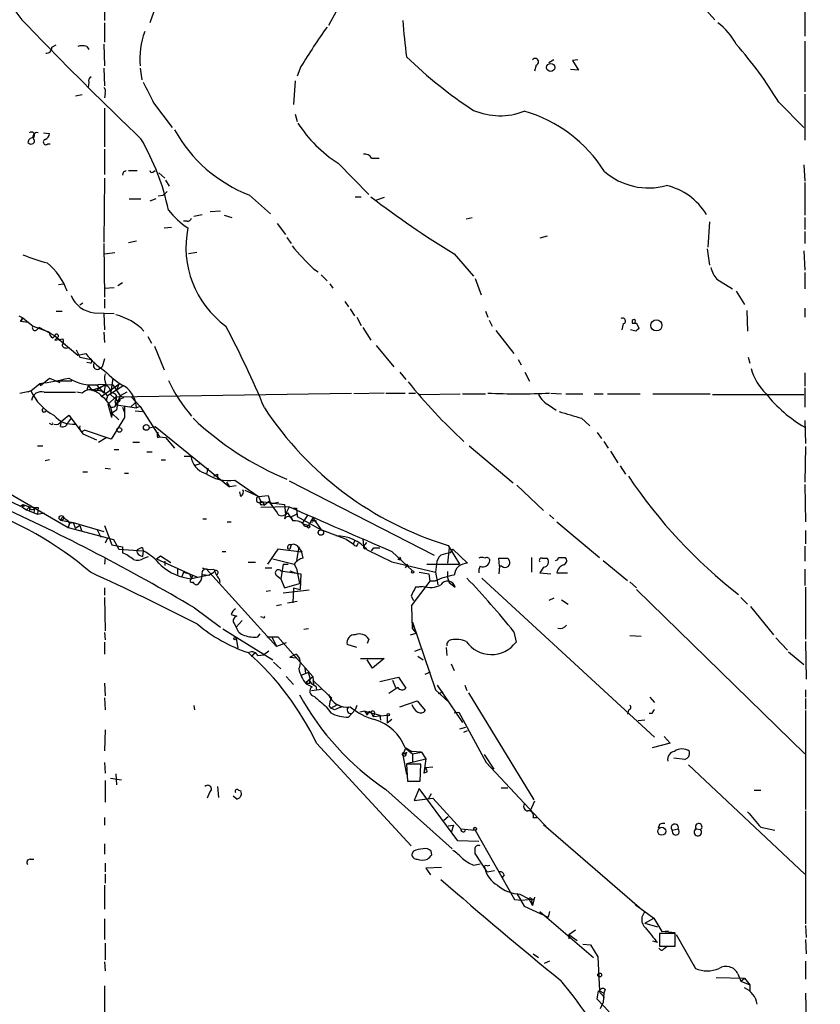
# Model space of a CAD drawing. Extents: x 12 to 333232, y -164776 to 168279.
# Drawn here: x 752 to 843, y 1131 to 1243 of the extents above; entities that cross this region are included whole.
import ezdxf

# ---------------------------------------------------------------- set-up
doc = ezdxf.new("R2010")
doc.units = 0
doc.header["$MEASUREMENT"] = 0
doc.layers.add('MAIN', color=5, linetype='CONTINUOUS')

msp = doc.modelspace()

# ---------------------------------------------------------------- linework, layer by layer
at = {"layer": 'MAIN'}
for p, q in [((793.4113, 1253.2081), (787.4847, 1242.2861)), ((768.858, 1247.4508), (767.1647, 1242.6248)), ((828.7173, 1246.0115), (831.4267, 1242.9635)), ((762, 1244.9108), (762, 1242.8788)), ((841.6713, 1244.4875), (841.6713, 1241.1008)), ((762, 1242.6248), (762, 1240.4235)), ((755.9887, 1239.8308), (756.4967, 1240.0848)), ((759.968, 1239.9155), (760.222, 1239.5768)), ((761.9153, 1240.1695), (762, 1237.7141)), ((841.6713, 1240.5081), (841.6713, 1234.7508)), ((784.352, 1237.6295), (783.9287, 1236.5288)), ((811.1067, 1237.7988), (810.9373, 1237.1215)), ((813.1387, 1238.3915), (812.546, 1238.0528)), ((815.848, 1238.3915), (815.2553, 1238.3068)), ((815.2553, 1238.3068), (815.9327, 1237.2061)), ((761.9153, 1237.4601), (762, 1235.4281)), ((766.064, 1237.4601), (766.2333, 1236.1055)), ((815.9327, 1237.2061), (815.0013, 1237.2908)), ((760.222, 1235.8515), (760.1373, 1235.2588)), ((783.6747, 1236.0208), (783.5053, 1233.3115)), ((759.46, 1234.4121), (758.698, 1234.2428)), ((762.0847, 1234.5815), (762, 1234.0735)), ((841.6713, 1234.4968), (841.6713, 1229.2475)), ((767.588, 1233.4808), (769.7047, 1230.6868)), ((838.708, 1233.5655), (841.5867, 1230.6868)), ((762, 1232.8881), (762, 1228.4855)), ((783.6747, 1232.2108), (783.9287, 1231.3641)), ((755.0573, 1230.0941), (755.7347, 1230.0095)), ((755.5653, 1228.8241), (755.8193, 1228.8241)), ((762, 1228.2315), (762, 1225.3528)), ((788.5853, 1226.6228), (792.0567, 1223.0668)), ((792.3953, 1227.2155), (793.242, 1227.2155)), ((841.5867, 1226.4535), (841.6713, 1224.5908)), ((764.1167, 1225.6068), (764.032, 1225.2681)), ((764.7093, 1225.7761), (765.7253, 1225.7761)), ((767.5033, 1225.6068), (767.7573, 1225.7761)), ((768.1807, 1225.5221), (768.858, 1224.9295)), ((762, 1224.9295), (761.9153, 1217.6481)), ((768.9427, 1224.6755), (769.366, 1223.9981)), ((841.6713, 1224.4215), (841.6713, 1220.6961)), ((769.112, 1223.4055), (768.6887, 1222.9821)), ((764.794, 1222.5588), (766.1487, 1222.5588)), ((767.842, 1222.5588), (767.1647, 1222.3048)), ((768.096, 1222.8975), (768.6887, 1222.9821)), ((778.51, 1222.9821), (780.8807, 1220.8655)), ((790.5327, 1222.8128), (791.21, 1222.8128)), ((793.8347, 1222.7281), (792.8187, 1222.3895)), ((772.16, 1220.6115), (773.0913, 1220.7808)), ((774.0227, 1221.1195), (775.208, 1221.2041)), ((771.398, 1220.0188), (770.9747, 1220.0188)), ((775.6313, 1220.6961), (776.478, 1220.4421)), ((781.6427, 1219.7648), (782.574, 1218.4948)), ((803.148, 1220.2728), (803.8253, 1220.4421)), ((830.834, 1219.9341), (830.6647, 1217.0555)), ((841.6713, 1220.4421), (841.6713, 1219.0875)), ((768.7733, 1219.2568), (769.62, 1219.3415)), ((841.6713, 1218.8335), (841.6713, 1217.4788)), ((761.9153, 1217.4788), (762, 1211.3828)), ((765.6407, 1217.7328), (764.7093, 1217.5635)), ((782.7433, 1218.1561), (783.2513, 1217.4788)), ((812.3767, 1218.3255), (811.53, 1218.0715)), ((762, 1216.2935), (763.1853, 1216.4628)), ((772.4987, 1216.4628), (771.5673, 1216.2935)), ((801.7933, 1216.2935), (803.9947, 1213.7535)), ((830.58, 1216.8861), (830.834, 1215.0235)), ((841.5867, 1216.6321), (841.6713, 1214.4308)), ((785.7913, 1214.6001), (786.2993, 1214.2615)), ((841.6713, 1214.1768), (841.6713, 1212.3141)), ((764.032, 1212.9915), (763.524, 1212.6528)), ((786.638, 1213.9228), (787.3153, 1213.2455)), ((804.164, 1213.4995), (804.8413, 1211.6368)), ((831.6807, 1213.4148), (833.4587, 1212.3141)), ((756.7507, 1212.8221), (757.3433, 1212.9068)), ((762, 1212.3988), (763.1007, 1212.4835)), ((787.654, 1212.9068), (787.9927, 1212.3988)), ((833.882, 1212.0601), (834.8133, 1210.5361)), ((759.5447, 1210.7055), (759.206, 1210.4515)), ((762, 1211.1288), (762, 1210.1128)), ((789.3473, 1210.8748), (789.7707, 1210.2821)), ((756.4967, 1209.7741), (757.174, 1209.7741)), ((760.8147, 1209.6048), (763.1007, 1209.5201)), ((789.94, 1210.0281), (790.448, 1209.2661)), ((805.3493, 1209.7741), (805.6033, 1209.0968)), ((835.0673, 1209.8588), (835.152, 1207.4881)), ((841.6713, 1210.1128), (841.6713, 1209.0968)), ((752.2633, 1209.2661), (752.6867, 1209.0121)), ((752.4327, 1208.5888), (752.6867, 1209.0121)), ((752.6867, 1209.0121), (752.4327, 1208.5888)), ((753.364, 1208.5041), (752.4327, 1208.5888)), ((752.6867, 1209.0121), (753.364, 1208.5041)), ((753.364, 1208.5041), (753.872, 1208.0808)), ((761.9153, 1209.5201), (762, 1207.6575)), ((790.702, 1209.0968), (791.21, 1208.1655)), ((805.7727, 1208.7581), (806.1113, 1208.0808)), ((822.0287, 1208.5888), (822.0287, 1208.4195)), ((753.872, 1208.0808), (755.7347, 1207.4035)), ((754.2953, 1207.6575), (754.5493, 1207.9115)), ((756.3273, 1206.9801), (754.5493, 1207.9115)), ((761.9153, 1207.4035), (762, 1206.2181)), ((791.3793, 1207.9115), (792.3107, 1206.4721)), ((806.5347, 1207.5728), (808.5667, 1204.9481)), ((821.0127, 1208.3348), (820.8433, 1207.6575)), ((822.452, 1207.4881), (821.8593, 1207.6575)), ((822.5367, 1208.4195), (822.7907, 1207.8268)), ((756.0733, 1206.7261), (756.3273, 1206.9801)), ((756.3273, 1206.9801), (758.952, 1204.7788)), ((756.7507, 1206.8955), (756.3273, 1206.4721)), ((756.3273, 1206.4721), (757.2587, 1206.6415)), ((766.9107, 1206.8955), (767.334, 1206.1335)), ((758.7827, 1205.3715), (759.206, 1204.5248)), ((767.6727, 1205.7948), (768.7733, 1203.0855)), ((792.9033, 1205.8795), (794.9353, 1203.4241)), ((758.952, 1204.7788), (759.8833, 1204.9481)), ((759.206, 1204.5248), (760.476, 1204.2708)), ((762, 1204.3555), (761.746, 1203.4241)), ((809.0747, 1204.2708), (809.4133, 1203.6781)), ((835.2367, 1204.5248), (835.406, 1203.8475)), ((760.3913, 1203.8475), (759.968, 1203.9321)), ((761.3227, 1203.1701), (761.746, 1203.4241)), ((795.6127, 1202.8315), (796.29, 1201.9848)), ((809.8367, 1202.8315), (810.3447, 1201.8155)), ((754.7187, 1201.3075), (755.7347, 1202.1541)), ((755.7347, 1202.1541), (756.92, 1201.6461)), ((758.2747, 1201.8155), (756.412, 1201.8155)), ((762.9313, 1202.1541), (762.6773, 1200.2915)), ((841.6713, 1202.7468), (841.6713, 1201.2228)), ((752.348, 1200.4608), (753.618, 1200.7148)), ((753.618, 1200.7148), (753.2793, 1200.5455)), ((753.618, 1200.7148), (754.634, 1201.5615)), ((754.634, 1201.5615), (754.7187, 1201.3075)), ((760.1373, 1201.3075), (759.968, 1200.7995)), ((760.1373, 1201.3075), (760.5607, 1200.7995)), ((760.5607, 1200.7995), (761.5767, 1201.1381)), ((761.0687, 1201.3921), (761.9153, 1200.4608)), ((761.5767, 1201.1381), (761.1533, 1200.7995)), ((761.492, 1201.4768), (762.9313, 1201.3921)), ((762.1693, 1201.3921), (761.5767, 1201.1381)), ((761.5767, 1201.1381), (762, 1201.3921)), ((761.746, 1200.1221), (763.6087, 1201.4768)), ((762.0847, 1201.3075), (761.9153, 1200.4608)), ((764.2013, 1201.3075), (762.3387, 1200.1221)), ((762.9313, 1201.3921), (763.778, 1200.1221)), ((763.6087, 1201.4768), (763.3547, 1200.7995)), ((841.6713, 1201.0535), (841.6713, 1198.8521)), ((755.142, 1200.5455), (758.698, 1200.5455)), ((759.46, 1200.4608), (758.8673, 1200.5455)), ((762.3387, 1200.1221), (762.1693, 1199.6141)), ((762.4233, 1199.1908), (763.27, 1200.0375)), ((762.6773, 1200.2915), (763.524, 1199.5295)), ((763.1853, 1199.5295), (763.27, 1199.1061)), ((763.27, 1200.0375), (790.1093, 1200.4608)), ((763.778, 1200.1221), (763.524, 1199.5295)), ((764.54, 1200.5455), (763.778, 1200.1221)), ((763.778, 1200.1221), (764.2013, 1199.9528)), ((763.778, 1199.7835), (764.2013, 1199.9528)), ((765.048, 1200.0375), (766.064, 1198.9368)), ((793.8347, 1200.4608), (790.3633, 1200.3761)), ((794.004, 1200.4608), (796.2053, 1200.4608)), ((796.6287, 1200.4608), (797.3907, 1200.4608)), ((797.814, 1200.2915), (802.4707, 1200.3761)), ((802.7247, 1200.3761), (805.3493, 1200.3761)), ((812.8, 1200.4608), (813.9853, 1200.3761)), ((814.4933, 1200.3761), (816.4407, 1200.3761)), ((817.7107, 1200.3761), (818.7267, 1200.3761)), ((819.2347, 1200.3761), (822.96, 1200.3761)), ((824.3993, 1200.3761), (830.9187, 1200.3761)), ((831.1727, 1200.2915), (841.5867, 1200.2915)), ((762.8467, 1197.6668), (762.4233, 1199.1908)), ((763.3547, 1198.5135), (762.8467, 1198.1748)), ((763.27, 1199.1061), (763.3547, 1199.1908)), ((763.3547, 1199.1061), (765.6407, 1198.7675)), ((764.032, 1198.8521), (764.286, 1198.2595)), ((764.286, 1198.9368), (764.286, 1197.6668)), ((765.4713, 1199.3601), (764.9633, 1198.8521)), ((765.4713, 1198.4288), (766.318, 1198.3441)), ((766.064, 1198.9368), (765.6407, 1198.7675)), ((766.064, 1198.9368), (768.2653, 1195.4655)), ((812.6307, 1199.0215), (813.3927, 1198.5135)), ((757.0047, 1196.6508), (757.0893, 1197.2435)), ((758.19, 1197.5821), (757.8513, 1197.1588)), ((757.936, 1197.9208), (758.19, 1197.5821)), ((758.19, 1197.5821), (759.5447, 1195.8041)), ((764.286, 1197.6668), (762.762, 1195.2115)), ((762.8467, 1198.1748), (763.6087, 1197.4128)), ((816.2713, 1197.5821), (817.2027, 1196.7355)), ((841.6713, 1197.3281), (841.756, 1194.7035)), ((755.904, 1196.9048), (755.7347, 1196.9895)), ((759.3753, 1196.0581), (759.714, 1196.2275)), ((762.762, 1195.2115), (759.714, 1196.2275)), ((767.08, 1196.4815), (767.7573, 1196.6508)), ((767.7573, 1196.6508), (776.224, 1189.7928)), ((759.5447, 1195.8041), (761.0687, 1195.1268)), ((761.3227, 1194.8728), (762.1693, 1195.3808)), ((768.0113, 1195.3808), (768.2653, 1195.4655)), ((768.2653, 1195.4655), (768.9427, 1195.3808)), ((768.9427, 1195.3808), (769.9587, 1194.1955)), ((818.0493, 1195.9735), (818.5573, 1195.2961)), ((754.38, 1194.4495), (754.9727, 1194.4495)), ((763.1007, 1194.0261), (763.6087, 1194.0261)), ((765.2173, 1194.8728), (765.9793, 1194.8728)), ((803.4867, 1194.4495), (808.482, 1190.2161)), ((818.8113, 1194.9575), (819.3193, 1194.1955)), ((819.5733, 1193.8568), (820.42, 1192.5021)), ((841.756, 1194.3648), (841.6713, 1190.3008)), ((755.7347, 1192.8408), (755.2267, 1192.7561)), ((766.826, 1193.7721), (767.4187, 1193.7721)), ((768.4347, 1192.8408), (768.9427, 1192.8408)), ((771.0593, 1193.2641), (771.8213, 1193.2641)), ((762.0847, 1191.9095), (762.6773, 1191.8248)), ((772.3293, 1192.2481), (772.922, 1192.4175)), ((772.3293, 1192.2481), (772.922, 1192.4175)), ((773.7687, 1191.9095), (773.5993, 1191.2321)), ((820.674, 1192.1635), (821.2667, 1191.2321)), ((759.5447, 1191.4861), (760.0527, 1191.4861)), ((764.286, 1191.3168), (764.7093, 1191.3168)), ((774.446, 1190.9781), (774.8693, 1191.2321)), ((774.8693, 1191.2321), (774.8693, 1190.7241)), ((776.8167, 1190.5548), (779.526, 1188.6921)), ((747.268, 1190.0468), (752.4327, 1187.5915)), ((749.7233, 1189.8775), (757.8513, 1185.1361)), ((775.8853, 1190.3008), (776.224, 1189.7928)), ((776.986, 1189.8775), (776.224, 1189.7928)), ((779.526, 1188.6921), (778.002, 1189.3695)), ((782.9973, 1190.4701), (799.5073, 1182.0035)), ((808.9053, 1189.9621), (811.9533, 1187.0835)), ((841.6713, 1190.0468), (841.756, 1185.8135)), ((777.494, 1188.6921), (777.4093, 1189.2001)), ((779.526, 1188.6921), (780.6267, 1188.7768)), ((779.526, 1188.6921), (779.78, 1188.0995)), ((780.6267, 1188.7768), (780.8807, 1187.8455)), ((752.4327, 1187.5915), (752.6867, 1187.7608)), ((752.4327, 1187.5915), (752.6867, 1187.7608)), ((752.6867, 1187.7608), (752.602, 1187.5068)), ((752.856, 1187.5915), (752.602, 1187.5068)), ((752.602, 1187.5068), (753.11, 1187.1681)), ((752.6867, 1187.7608), (753.4487, 1187.5068)), ((753.4487, 1187.5068), (753.11, 1187.1681)), ((753.11, 1187.1681), (754.38, 1186.6601)), ((753.4487, 1187.5068), (753.4487, 1187.0835)), ((753.4487, 1187.5068), (754.0413, 1187.4221)), ((754.0413, 1187.4221), (753.9567, 1186.8295)), ((754.0413, 1187.4221), (754.4647, 1187.4221)), ((754.4647, 1187.4221), (754.38, 1186.6601)), ((779.78, 1188.0995), (782.4893, 1187.7608)), ((782.9973, 1187.5068), (779.78, 1187.4221)), ((779.9493, 1188.0995), (780.2033, 1187.6761)), ((779.9493, 1187.7608), (780.2033, 1187.6761)), ((780.7113, 1188.0995), (780.2033, 1187.6761)), ((780.7113, 1188.0995), (781.6427, 1186.8295)), ((780.8807, 1187.8455), (781.812, 1188.0148)), ((782.4893, 1187.7608), (782.574, 1186.6601)), ((782.9973, 1187.5068), (782.574, 1186.6601)), ((783.4207, 1187.3375), (783.844, 1187.3375)), ((783.844, 1187.3375), (783.9287, 1186.4061)), ((754.38, 1186.6601), (755.142, 1186.8295)), ((757.5127, 1186.1521), (757.7667, 1185.9828)), ((773.176, 1186.1521), (773.5993, 1186.1521)), ((782.574, 1186.6601), (782.4893, 1186.1521)), ((782.828, 1186.8295), (783.4207, 1185.8981)), ((783.1667, 1186.3215), (784.0133, 1186.7448)), ((783.9287, 1186.4061), (786.638, 1184.8821)), ((785.114, 1186.5755), (784.606, 1185.8135)), ((785.114, 1186.5755), (784.606, 1185.8135)), ((785.7067, 1186.2368), (785.1987, 1185.3901)), ((785.7067, 1186.2368), (786.638, 1184.8821)), ((812.6307, 1186.5755), (813.1387, 1186.1521)), ((757.0047, 1185.9828), (758.444, 1185.7288)), ((757.7667, 1185.9828), (758.0207, 1185.6441)), ((758.0207, 1185.6441), (757.8513, 1185.1361)), ((757.8513, 1185.1361), (763.016, 1183.7815)), ((758.0207, 1185.6441), (758.444, 1185.7288)), ((758.444, 1185.7288), (761.9153, 1184.7128)), ((758.444, 1185.7288), (758.698, 1185.0515)), ((759.206, 1185.3901), (758.698, 1185.0515)), ((759.206, 1185.3901), (759.3753, 1184.7975)), ((762, 1185.3901), (762.8467, 1183.1888)), ((775.97, 1185.8135), (776.3933, 1185.8135)), ((784.606, 1185.5595), (785.1987, 1185.3901)), ((785.7913, 1185.8981), (786.13, 1185.8981)), ((813.4773, 1185.8135), (818.3033, 1181.7495)), ((761.1533, 1184.8821), (761.5767, 1184.0355)), ((762.3387, 1183.9508), (762.0847, 1183.3581)), ((763.016, 1183.7815), (763.6087, 1182.6808)), ((789.5167, 1183.7815), (786.638, 1184.8821)), ((789.5167, 1183.7815), (790.2787, 1183.2735)), ((791.3793, 1183.8661), (791.464, 1183.0195)), ((841.756, 1184.7975), (841.756, 1183.2735)), ((762.8467, 1183.1888), (764.032, 1182.9348)), ((763.6087, 1182.6808), (766.4027, 1182.5115)), ((764.032, 1182.9348), (764.032, 1182.2575)), ((766.318, 1182.8501), (766.4027, 1182.5115)), ((781.7273, 1182.6808), (780.542, 1180.9875)), ((784.4367, 1182.3421), (781.7273, 1182.6808)), ((782.828, 1182.7655), (783.082, 1182.6808)), ((783.2513, 1183.1888), (783.082, 1182.6808)), ((784.098, 1182.9348), (783.844, 1181.4108)), ((784.098, 1182.8501), (784.4367, 1182.3421)), ((790.5327, 1183.6968), (790.2787, 1183.2735)), ((790.702, 1183.0195), (790.8713, 1183.3581)), ((791.8027, 1183.4428), (791.464, 1183.0195)), ((791.464, 1183.0195), (791.8027, 1182.7655)), ((792.3953, 1182.5115), (792.6493, 1182.8501)), ((792.6493, 1182.8501), (793.3267, 1182.8501)), ((801.2007, 1182.8501), (801.0313, 1181.0721)), ((801.116, 1183.1041), (802.386, 1180.9875)), ((801.37, 1182.2575), (801.624, 1182.6808)), ((801.624, 1182.6808), (803.3173, 1181.0721)), ((841.6713, 1183.0195), (841.6713, 1181.3261)), ((762.0847, 1181.7495), (762, 1180.9875)), ((765.9793, 1182.0035), (766.318, 1181.8341)), ((766.4027, 1182.5115), (766.318, 1181.8341)), ((766.4873, 1181.6648), (766.9953, 1181.8341)), ((767.9267, 1181.5801), (768.35, 1181.9188)), ((767.9267, 1181.5801), (771.9907, 1179.7175)), ((768.35, 1181.9188), (769.5353, 1181.1568)), ((775.3773, 1182.4268), (775.8007, 1182.4268)), ((781.1347, 1181.5801), (783.59, 1180.9875)), ((784.606, 1181.6648), (784.4367, 1182.3421)), ((791.8873, 1182.5961), (794.6813, 1181.2415)), ((794.6813, 1182.4268), (797.052, 1180.2255)), ((806.958, 1180.7335), (806.8733, 1181.6648)), ((807.8893, 1181.6648), (808.0587, 1181.4108)), ((810.5987, 1181.7495), (810.5987, 1180.0561)), ((811.784, 1181.6648), (812.3767, 1181.6648)), ((813.6467, 1181.7495), (814.4087, 1181.7495)), ((768.858, 1181.3261), (768.858, 1180.8181)), ((770.2973, 1180.4795), (770.2973, 1179.8021)), ((779.1873, 1181.1568), (778.3407, 1181.1568)), ((780.288, 1180.5641), (781.05, 1180.5641)), ((782.32, 1180.9875), (782.066, 1179.2941)), ((782.32, 1180.9875), (782.9127, 1180.9875)), ((783.59, 1180.9875), (783.844, 1180.4795)), ((783.59, 1180.9875), (783.844, 1180.4795)), ((783.844, 1180.4795), (784.1827, 1178.7861)), ((794.6813, 1181.2415), (799.6767, 1180.0561)), ((795.528, 1181.4955), (795.3587, 1181.4955)), ((796.4593, 1180.9875), (796.2053, 1180.5641)), ((798.6607, 1180.9875), (802.386, 1180.9875)), ((799.7613, 1180.9875), (799.6767, 1180.0561)), ((806.958, 1180.7335), (806.8733, 1179.8868)), ((807.212, 1180.7335), (806.958, 1180.7335)), ((811.9533, 1180.6488), (811.53, 1179.9715)), ((818.7267, 1181.4108), (821.5207, 1179.1248)), ((770.9747, 1180.0561), (770.8053, 1179.5481)), ((770.9747, 1180.0561), (771.652, 1179.8868)), ((771.652, 1179.8868), (771.906, 1179.2941)), ((771.9907, 1179.7175), (771.906, 1179.2941)), ((771.9907, 1179.7175), (771.906, 1179.2941)), ((773.8533, 1179.7175), (771.906, 1179.2941)), ((771.9907, 1179.7175), (772.4987, 1179.5481)), ((773.0913, 1179.8021), (773.8533, 1179.7175)), ((773.5993, 1180.3948), (781.558, 1171.5895)), ((773.8533, 1179.7175), (774.446, 1180.0561)), ((775.0387, 1179.2941), (775.1233, 1178.8708)), ((781.6427, 1179.6328), (782.066, 1179.2941)), ((782.066, 1180.2255), (784.352, 1179.8868)), ((782.066, 1179.2941), (782.4893, 1178.2781)), ((783.082, 1180.2255), (783.6747, 1179.9715)), ((784.352, 1179.8868), (784.2673, 1178.1088)), ((797.814, 1180.0561), (798.9147, 1179.8868)), ((798.9147, 1179.8868), (798.9993, 1179.0401)), ((799.6767, 1180.0561), (799.9307, 1178.6168)), ((801.0313, 1180.1408), (801.0313, 1179.4635)), ((801.0313, 1179.4635), (801.2007, 1178.8708)), ((804.926, 1179.3788), (824.5687, 1161.2601)), ((811.53, 1179.9715), (812.8, 1179.8868)), ((813.4773, 1179.9715), (814.6627, 1179.9715)), ((841.6713, 1180.3948), (841.6713, 1178.5321)), ((762, 1178.2781), (762, 1177.4315)), ((782.4893, 1178.2781), (784.1827, 1178.7861)), ((783.5053, 1178.2781), (783.4207, 1176.5848)), ((783.5053, 1178.2781), (784.2673, 1178.1088)), ((798.9993, 1179.0401), (796.8827, 1176.2461)), ((797.3907, 1178.3628), (798.1527, 1178.4475)), ((798.2373, 1178.4475), (797.3907, 1178.3628)), ((799.592, 1179.0401), (798.9993, 1179.0401)), ((801.2007, 1178.8708), (801.878, 1178.3628)), ((821.7747, 1178.9555), (822.5367, 1178.2781)), ((841.756, 1178.3628), (841.756, 1172.4361)), ((762, 1177.1775), (762.0847, 1173.3675)), ((780.8807, 1177.9395), (780.3727, 1177.8548)), ((785.2833, 1178.0241), (782.32, 1177.6855)), ((796.8827, 1177.3468), (797.1367, 1176.8388)), ((813.1387, 1177.0928), (812.546, 1176.8388)), ((822.5367, 1178.1088), (841.6713, 1159.3975)), ((834.39, 1177.1775), (835.152, 1176.4155)), ((772.2447, 1175.9921), (775.208, 1173.7908)), ((782.1507, 1176.3308), (781.558, 1176.2461)), ((782.828, 1176.5848), (783.9287, 1176.7541)), ((796.9673, 1176.2461), (796.8827, 1176.2461)), ((797.052, 1173.6215), (796.9673, 1176.2461)), ((813.9853, 1176.9235), (814.7473, 1176.4155)), ((835.4907, 1176.1615), (838.1153, 1172.9441)), ((776.3933, 1175.2301), (777.0707, 1175.0608)), ((780.034, 1174.8915), (779.78, 1174.9761)), ((776.732, 1174.2141), (776.986, 1173.7908)), ((776.986, 1173.7908), (777.6633, 1174.5528)), ((797.052, 1174.3835), (797.052, 1173.6215)), ((797.052, 1174.3835), (799.6767, 1166.6788)), ((762, 1173.1981), (762.0847, 1172.3515)), ((775.462, 1173.6215), (781.1347, 1170.0655)), ((779.4413, 1172.6901), (779.6953, 1173.0288)), ((780.4573, 1172.6901), (781.7273, 1172.6901)), ((781.05, 1172.6901), (781.558, 1171.5895)), ((781.7273, 1172.6901), (785.7067, 1168.2028)), ((785.1987, 1173.6215), (784.6907, 1173.5368)), ((796.798, 1172.9441), (797.4753, 1173.1135)), ((797.052, 1173.6215), (797.4753, 1173.1135)), ((808.5667, 1173.2828), (808.8207, 1172.0975)), ((821.7747, 1172.8595), (823.0447, 1172.7748)), ((838.3693, 1172.6055), (839.724, 1171.1661)), ((762, 1172.0975), (762, 1170.7428)), ((776.986, 1172.5208), (777.1553, 1171.4201)), ((782.6587, 1172.0128), (781.558, 1171.5895)), ((790.702, 1171.5048), (789.6013, 1171.8435)), ((792.0567, 1172.4361), (791.8873, 1171.9281)), ((800.862, 1171.5048), (800.9467, 1170.5735)), ((841.756, 1172.1821), (841.8407, 1167.8641)), ((778.6793, 1170.4888), (779.1873, 1170.9121)), ((779.4413, 1170.5735), (780.1187, 1170.6581)), ((780.7113, 1171.0815), (780.1187, 1170.6581)), ((783.082, 1170.4041), (783.7593, 1170.7428)), ((783.082, 1170.4041), (783.844, 1170.3195)), ((797.306, 1171.0815), (797.9833, 1171.3355)), ((797.6447, 1170.4888), (798.2373, 1170.0655)), ((839.8087, 1170.9968), (841.5867, 1169.5575)), ((781.2193, 1169.8115), (782.066, 1169.0495)), ((791.1253, 1170.2348), (793.8347, 1170.2348)), ((792.48, 1169.1341), (791.8873, 1170.0655)), ((793.8347, 1170.2348), (792.48, 1169.1341)), ((801.4547, 1169.6421), (801.7933, 1168.8801)), ((782.6587, 1168.2028), (783.5053, 1167.2715)), ((785.1987, 1168.6261), (784.352, 1168.2875)), ((784.7753, 1169.1341), (784.86, 1168.5415)), ((784.9447, 1167.5255), (785.7067, 1168.2028)), ((785.7067, 1168.2028), (785.7913, 1167.1868)), ((793.3267, 1167.6101), (795.4433, 1168.1181)), ((795.4433, 1168.1181), (796.29, 1166.8481)), ((798.4913, 1168.4568), (799.084, 1168.7108)), ((762, 1167.4408), (762.0847, 1166.0015)), ((784.9447, 1167.3561), (785.622, 1167.0175)), ((785.368, 1167.4408), (785.368, 1167.7795)), ((785.7067, 1167.7795), (786.7227, 1166.7635)), ((786.0453, 1167.1021), (786.13, 1166.6788)), ((794.766, 1167.7795), (795.1047, 1166.9328)), ((799.846, 1167.1868), (802.7247, 1162.9535)), ((802.9787, 1167.1868), (803.2327, 1166.5941)), ((786.7227, 1166.7635), (787.8233, 1165.7475)), ((795.3587, 1166.9328), (794.3427, 1166.2555)), ((799.6767, 1166.6788), (801.2007, 1165.2395)), ((800.0153, 1166.2555), (800.5233, 1166.4248)), ((803.402, 1166.3401), (810.8527, 1154.1481)), ((824.0607, 1165.8321), (824.5687, 1165.2395)), ((841.756, 1166.6788), (841.756, 1165.8321)), ((762, 1165.7475), (762.0847, 1164.3928)), ((772.16, 1164.9008), (772.2447, 1164.3928)), ((787.2307, 1164.7315), (787.7387, 1164.0541)), ((787.5693, 1164.8161), (787.7387, 1164.5621)), ((787.7387, 1164.5621), (788.5007, 1164.9855)), ((788.5007, 1164.9855), (789.0087, 1164.7315)), ((790.702, 1164.9008), (790.5327, 1164.3928)), ((795.6127, 1164.7315), (797.56, 1165.4088)), ((797.56, 1165.4088), (798.4913, 1164.3081)), ((841.756, 1165.6628), (841.756, 1164.4775)), ((788.162, 1164.3928), (787.7387, 1164.5621)), ((789.7707, 1163.5461), (790.5327, 1164.3928)), ((791.6333, 1164.2235), (791.0407, 1164.1388)), ((791.6333, 1164.2235), (793.3267, 1163.8001)), ((791.6333, 1164.2235), (791.8873, 1163.8001)), ((791.972, 1163.9695), (791.8873, 1163.8001)), ((791.972, 1164.0541), (792.3107, 1164.1388)), ((792.3107, 1164.1388), (792.5647, 1163.6308)), ((792.6493, 1163.8001), (792.5647, 1163.6308)), ((792.5647, 1163.6308), (794.1733, 1163.8001)), ((793.3267, 1163.8001), (793.4113, 1163.2075)), ((794.1733, 1163.8001), (794.1733, 1162.8688)), ((801.7933, 1164.0541), (802.3013, 1164.1388)), ((802.3013, 1164.1388), (805.434, 1158.3815)), ((821.6053, 1164.3928), (821.5207, 1163.8848)), ((824.3147, 1163.9695), (823.976, 1163.9695)), ((841.756, 1164.3081), (841.756, 1153.0475)), ((794.6813, 1163.2921), (794.1733, 1162.8688)), ((823.468, 1163.2075), (822.706, 1163.1228)), ((762.0847, 1162.1068), (762, 1159.7361)), ((803.0633, 1162.3608), (802.386, 1162.1915)), ((802.894, 1161.8528), (803.3173, 1162.0221)), ((825.6693, 1161.3448), (826.3467, 1160.5828)), ((786.13, 1160.5828), (796.8827, 1148.8988)), ((826.3467, 1160.5828), (824.3147, 1160.0748)), ((795.9513, 1159.2281), (796.29, 1160.0748)), ((796.2053, 1159.0588), (795.9513, 1159.2281)), ((795.9513, 1159.2281), (796.3747, 1157.0268)), ((796.1207, 1159.3975), (796.3747, 1159.5668)), ((796.2053, 1160.0748), (797.052, 1159.3975)), ((796.29, 1160.0748), (796.9673, 1159.6515)), ((798.068, 1159.5668), (796.9673, 1159.6515)), ((797.052, 1159.3975), (798.068, 1159.5668)), ((797.052, 1159.3975), (797.052, 1158.4661)), ((798.068, 1159.5668), (798.576, 1158.8048)), ((805.18, 1159.3128), (806.2807, 1157.6195)), ((762, 1158.3815), (762.0847, 1157.1961)), ((796.3747, 1158.2968), (798.576, 1158.8048)), ((797.9833, 1158.2121), (796.3747, 1158.2121)), ((796.3747, 1158.2121), (796.4593, 1156.2648)), ((797.8987, 1156.2648), (797.9833, 1158.2121)), ((798.576, 1158.8048), (798.322, 1157.1961)), ((805.434, 1158.3815), (812.4613, 1150.8461)), ((828.04, 1158.7201), (826.77, 1158.8895)), ((828.4633, 1158.1275), (841.6713, 1145.6815)), ((763.27, 1157.1115), (763.3547, 1155.8415)), ((798.4913, 1157.7888), (798.322, 1157.1961)), ((798.6607, 1157.2808), (798.322, 1157.1961)), ((799.338, 1157.8735), (798.4913, 1157.7888)), ((762.0847, 1156.3495), (762.0847, 1153.8941)), ((762.6773, 1156.6035), (763.9473, 1156.4341)), ((796.4593, 1156.2648), (797.8987, 1156.2648)), ((773.938, 1154.9948), (773.684, 1154.3175)), ((774.8693, 1155.6721), (774.954, 1154.4021)), ((777.24, 1155.2488), (777.494, 1155.1641)), ((794.004, 1155.3335), (801.5393, 1148.5601)), ((797.814, 1155.4181), (797.2213, 1154.0635)), ((802.2167, 1149.4915), (797.814, 1155.4181)), ((799.1687, 1154.8255), (798.83, 1154.2328)), ((807.1273, 1155.5028), (807.8893, 1155.5028)), ((835.914, 1155.2488), (836.676, 1155.2488)), ((777.0707, 1154.2328), (776.6473, 1154.5715)), ((797.2213, 1154.0635), (799.338, 1154.3175)), ((799.338, 1154.3175), (802.5553, 1150.8461)), ((810.9373, 1153.9788), (810.4293, 1152.8781)), ((841.756, 1152.8781), (841.756, 1140.0088)), ((762, 1152.1161), (762, 1151.2695)), ((801.116, 1152.2008), (800.608, 1151.7775)), ((801.116, 1151.1848), (801.7087, 1151.2695)), ((801.7087, 1151.2695), (801.4547, 1150.4228)), ((810.768, 1152.1161), (811.1913, 1152.1161)), ((811.9533, 1151.3541), (822.8753, 1141.8715)), ((825.1613, 1151.3541), (824.992, 1150.9308)), ((802.5553, 1150.8461), (804.164, 1150.6768)), ((804.164, 1150.6768), (808.6513, 1142.8028)), ((826.6007, 1150.6768), (827.278, 1150.8461)), ((829.31, 1150.8461), (829.818, 1150.7615)), ((836.676, 1151.0155), (838.2847, 1150.6768)), ((762, 1149.1528), (762, 1147.9675)), ((804.5873, 1149.4068), (802.2167, 1149.4915)), ((797.1367, 1148.3061), (796.9673, 1147.9675)), ((799.2533, 1147.8828), (799.1687, 1148.3061)), ((805.5187, 1145.9355), (804.164, 1148.0521)), ((753.5333, 1147.3748), (753.9567, 1147.3748)), ((762.0847, 1146.9515), (762.0847, 1145.9355)), ((803.9947, 1146.6975), (804.7567, 1146.8668)), ((762.0847, 1145.6815), (762.0847, 1144.6655)), ((800.354, 1146.4435), (798.576, 1146.3588)), ((798.576, 1146.3588), (799.084, 1145.5968)), ((805.5187, 1146.6128), (805.8573, 1146.6975)), ((805.5187, 1145.9355), (806.3653, 1146.1048)), ((807.466, 1145.5968), (807.2967, 1145.3428)), ((762, 1144.4115), (762, 1141.7021)), ((808.9053, 1143.4801), (809.752, 1142.0408)), ((808.6513, 1142.8028), (809.498, 1142.7181)), ((809.244, 1143.3955), (810.26, 1142.8875)), ((809.498, 1142.7181), (810.9373, 1142.8875)), ((810.26, 1142.8875), (810.6833, 1142.1255)), ((810.5987, 1142.5488), (810.6833, 1142.1255)), ((810.9373, 1143.0568), (810.6833, 1142.1255)), ((809.752, 1142.0408), (812.4613, 1140.7708)), ((811.53, 1141.4481), (817.626, 1136.1988)), ((812.6307, 1141.4481), (812.4613, 1140.7708)), ((822.3673, 1142.2101), (824.484, 1140.6861)), ((762, 1140.6015), (762, 1138.2308)), ((823.468, 1140.0935), (824.484, 1140.6861)), ((823.468, 1140.0935), (824.9073, 1139.6701)), ((824.484, 1140.6861), (825.4153, 1139.1621)), ((814.832, 1138.8235), (815.594, 1139.3315)), ((825.4153, 1139.1621), (826.1773, 1139.2468)), ((826.9393, 1138.9928), (825.4153, 1139.1621)), ((841.756, 1139.8395), (841.8407, 1138.4848)), ((762.0847, 1137.8075), (762.0847, 1135.9448)), ((814.832, 1138.8235), (814.832, 1138.3155)), ((814.832, 1138.8235), (815.7633, 1138.1461)), ((824.9073, 1137.8921), (824.3993, 1138.0615)), ((826.9393, 1138.9081), (825.1613, 1138.9081)), ((825.1613, 1138.9081), (825.1613, 1137.4688)), ((826.9393, 1137.4688), (826.9393, 1138.9081)), ((827.024, 1138.8235), (829.2253, 1134.9288)), ((841.756, 1138.2308), (841.8407, 1136.6221)), ((816.4407, 1137.7228), (817.2873, 1137.6381)), ((817.2873, 1137.6381), (818.134, 1136.2835)), ((825.1613, 1137.4688), (826.9393, 1137.4688)), ((825.6693, 1137.2148), (826.008, 1137.4688)), ((762, 1135.6908), (762.0847, 1134.6748)), ((810.768, 1136.6221), (811.3607, 1136.1988)), ((812.6307, 1135.7755), (812.038, 1135.5215)), ((818.134, 1136.2835), (818.3033, 1132.3888)), ((841.756, 1135.7755), (841.756, 1133.7435)), ((828.9713, 1135.4368), (829.2253, 1134.9288)), ((831.596, 1133.9128), (834.8133, 1133.8281)), ((834.0513, 1134.3361), (834.39, 1133.4895)), ((834.39, 1133.4895), (834.8133, 1133.8281)), ((834.39, 1133.4895), (835.406, 1133.0661)), ((834.8133, 1133.8281), (835.406, 1133.0661)), ((762, 1132.9815), (762, 1129.0868)), ((818.0493, 1131.4575), (818.2187, 1132.3888)), ((818.2187, 1132.3888), (818.896, 1131.6268)), ((818.3033, 1132.3888), (818.8113, 1132.1348)), ((818.9807, 1132.5581), (818.8113, 1132.1348)), ((835.406, 1133.0661), (835.406, 1132.3041)), ((819.404, 1130.0181), (818.0493, 1131.4575)), ((818.7267, 1131.1188), (818.388, 1130.3568)), ((818.8113, 1132.1348), (818.7267, 1131.1188)), ((841.756, 1132.1348), (841.8407, 1128.9175))]:
    msp.add_line(p, q, dxfattribs=at)
for centre, radius in [((166704.1577, 1751.274), 166527.3737), ((812.7611, 1237.5272), 0.463), ((824.795, 1208.159), 0.6341), ((763.6827, 1196.2593), 0.2698), ((766.7554, 1196.5427), 0.3302), ((757.0893, 1186.2368), 0.2677), ((785.2198, 1185.242), 0.1496), ((786.6144, 1184.5764), 0.3066), ((797.052, 1180.0844), 0.1411), ((776.8589, 1172.4785), 0.1338), ((794.3003, 1163.8425), 0.1338), ((804.1639, 1150.8462), 0.1693), ((825.3972, 1150.5637), 0.4549), ((818.3456, 1134.2092), 0.2158)]:
    msp.add_circle(centre, radius, dxfattribs=at)
for centre, radius, start, end in [((977.5432, 1417.5654), 284.7532, 214.196175, 217.819018), ((1030.321, 1507.1358), 383.2947, 223.567965, 226.432035), ((852.4729, 1195.8663), 79.9038, 144.631911, 148.488592), ((842.715, 1245.5554), 46.8402, 183.275847, 188.378654), ((827.3364, 1236.6666), 7.424, 28.153613, 53.375525), ((774.6705, 1238.572), 8.6492, 159.444808, 185.692466), ((755.396, 1239.7462), 0.5987, 261.867191, 8.123335), ((759.46, 1238.4326), 1.5675, 71.089977, 108.910023), ((799.9968, 1210.3419), 45.143, 30.960361, 41.355994), ((831.3565, 1274.6468), 50.1372, 225.755485, 236.924828), ((810.9995, 1238.1698), 0.3862, 286.116586, 144.964223), ((760.6454, 1236.0208), 0.4559, 111.810744, 201.79441), ((1359.6799, 1530.9959), 662.6372, 206.449493, 206.6786721), ((761.4918, 1234.7931), 0.6295, 340.359033, 47.717127), ((806.978, 1239.7106), 7.6796, 247.14076, 291.174906), ((805.2775, 1217.0586), 16.1242, 32.371009, 73.888797), ((796.4593, 1239.0688), 14.7276, 212.319617, 237.680384), ((753.6808, 1229.8124), 0.365, 301.591048, 129.486003), ((754.3376, 1229.6285), 0.4827, 74.731346, 232.12814), ((754.9238, 1230.0884), 0.8147, 291.826223, 354.442654), ((784.5443, 1238.5403), 16.6875, 209.067777, 248.80105), ((753.8164, 1228.9666), 0.5378, 84.065721, 177.132806), ((753.6321, 1229.2051), 0.4114, 210.954203, 5.915695), ((755.3404, 1229.0411), 0.3124, 111.341664, 316.024188), ((742.0367, 1215.4562), 27.8619, 12.08364, 30.0704), ((791.6475, 1226.8064), 0.8524, 28.681808, 102.43184), ((806.616, 1141.0315), 94.6529, 116.450487, 116.679643), ((767.3763, 1225.7761), 0.2116, 180, 306.875312), ((823.8913, 1231.3594), 7.555, 228.60925, 285.60246), ((824.3262, 1217.0551), 7.2069, 31.129006, 77.196544), ((855.5228, 1304.6015), 103.3691, 232.30061, 238.68229), ((776.418, 1226.812), 9.0243, 217.73683, 236.846137), ((771.4658, 1220.4674), 0.4537, 261.405541, 345.982133), ((782.3734, 1217.0424), 11.1135, 168.506759, 233.742587), ((804.266, 1234.3432), 27.0389, 219.279328, 226.900876), ((760.4697, 1234.9019), 20.2486, 247.395263, 255.736185), ((750.3354, 1209.2009), 7.9624, 21.044279, 49.744077), ((833.5441, 1215.1933), 2.5759, 189.469636, 223.664562), ((761.1251, 1212.7657), 3.1761, 202.46403, 264.391543), ((761.918, 1203.3058), 6.1943, 42.468002, 77.392937), ((820.9515, 1208.6594), 0.3302, 280.677194, 125.721221), ((822.2192, 1208.6312), 0.1952, 319.363678, 192.547914), ((754.0836, 1207.8691), 0.2993, 134.986464, 315.013536), ((756.4122, 1207.3188), 0.6828, 172.873943, 240.239505), ((671.6444, 1153.1466), 117.7553, 22.794142, 27.808097), ((822.2827, 1335.4194), 127.0002, 269.885409, 270.114592), ((907.2963, 1122.9825), 119.7487, 134.885409, 135.114591), ((756.539, 1206.9378), 0.2159, 348.700477, 168.700477), ((756.7267, 1206.3149), 0.6243, 315.772379, 31.546171), ((757.6396, 1206.0911), 0.5114, 204.440246, 294.450445), ((766.8683, 1210.4167), 8.8711, 218.057613, 236.716388), ((760.3279, 1204.0803), 0.2413, 285.234291, 52.137512), ((761.1816, 1203.5935), 0.4462, 145.305659, 288.430889), ((768.8691, 1209.4739), 9.4385, 223.299945, 240.949877), ((841.4994, 1204.8022), 6.1229, 194.638826, 226.293052), ((751.236, 1229.9913), 28.6321, 276.8158, 283.532844), ((760.5183, 1206.0382), 4.6642, 236.382502, 282.0498), ((763.6855, 1202.1309), 1.6866, 161.642397, 205.978623), ((784.3339, 1208.7421), 16.5346, 204.443668, 221.2683), ((845.5986, 1241.3565), 63.0599, 218.930849, 227.374229), ((758.986, 1203.1277), 5.8854, 204.203775, 242.217111), ((754.793, 1199.5071), 1.0955, 71.422813, 174.395047), ((754.9586, 1201.5286), 0.3262, 174.212521, 222.66472), ((760.4695, 1199.2884), 1.5471, 67.21377, 130.730236), ((760.1526, 1198.7749), 2.033, 38.393081, 95.209738), ((761.2591, 1199.4658), 1.2634, 31.29585, 98.667551), ((761.6669, 1200.3422), 1.1015, 6.181077, 72.397417), ((762.4595, 1198.6137), 3.1849, 2.767897, 55.006064), ((760.378, 1197.9615), 2.4862, 353.192555, 56.616734), ((762.8739, 1199.9498), 0.5231, 306.534723, 102.351793), ((772.5572, 1197.5022), 9.2579, 167.350832, 173.728699), ((763.4816, 1199.7412), 0.2994, 261.878017, 8.121983), ((809.117, 1271.209), 70.8354, 267.156749, 272.843251), ((814.0682, 1201.729), 3.0654, 207.965289, 242.034711), ((849.7823, 1210.3874), 16.0255, 218.660981, 239.593551), ((755.1073, 1198.5096), 0.2194, 127.852075, 338.39255), ((762.8289, 1199.4434), 0.6104, 255.620004, 0.131412), ((812.1851, 1219.6751), 38.2095, 213.174022, 253.160288), ((1005.4915, 1832.9304), 662.9267, 253.1861577, 253.4153523), ((758.4773, 1199.8463), 2.9497, 220.750669, 274.290848), ((756.4544, 1197.603), 0.7296, 253.132264, 330.48012), ((588.1852, 1409.2602), 271.0713, 308.542744, 308.771924), ((796.5175, 1223.4725), 35.6053, 226.648094, 247.240828), ((755.9887, 1196.9895), 0.1196, 225, 45), ((757.2217, 1197.2487), 0.636, 250.052295, 351.87372), ((759.7987, 1196.5238), 0.6294, 160.344339, 227.723862), ((768.9435, 1195.55), 0.9474, 153.448472, 190.287538), ((774.1775, 1193.5724), 2.3763, 187.454589, 251.664937), ((776.1456, 1195.479), 4.9697, 236.877826, 277.760804), ((870.2252, 1223.6716), 58.5898, 213.918087, 231.977983), ((777.2399, 1189.2001), 0.5681, 296.574073, 26.56054), ((779.653, 1188.3353), 0.3787, 109.592765, 321.486698), ((734.7889, 1150.244), 39.2969, 49.344272, 71.484595), ((646.6837, 963.1435), 247.1236, 59.463324, 65.357465), ((752.6513, 1187.5561), 0.2077, 9.811461, 80.188539), ((753.745, 1187.4645), 0.2862, 171.884055, 351.864235), ((779.8647, 1187.9302), 0.1893, 116.578587, 296.537987), ((2058.8222, 4105.9274), 3185.1072, 246.3868409, 246.6160268), ((757.2889, 1185.9768), 0.2843, 38.071195, 178.790557), ((782.0829, 1186.9394), 0.4537, 194.017867, 278.59446), ((782.0873, 1187.4641), 0.9754, 273.726937, 319.411448), ((782.9164, 1185.8834), 0.5046, 1.66966, 147.824907), ((783.6438, 1184.4353), 1.4797, 49.439863, 98.671682), ((784.9326, 1185.6442), 0.3679, 152.599082, 316.321468), ((785.7067, 1185.8134), 0.1197, 45.033843, 224.966157), ((788.3647, 1179.5442), 4.6607, 40.904908, 90.410601), ((766.377, 1181.894), 0.9579, 93.531189, 132.867946), ((783.1526, 1182.8642), 0.3393, 73.087238, 196.912762), ((783.5053, 1182.5961), 0.6448, 23.197424, 113.197424), ((790.7443, 1183.5697), 0.5518, 212.463229, 265.603684), ((791.6651, 1182.9349), 0.2182, 157.18418, 309.086218), ((762.2533, 1177.8537), 4.7494, 50.065919, 68.00616), ((765.7254, 1182.765), 1.3382, 251.555574, 304.703006), ((766.1487, 1182.4268), 0.456, 158.20559, 248.189256), ((762.7603, 1176.0749), 7.3957, 39.892067, 60.494964), ((784.9446, 1180.0562), 1.6439, 101.886863, 145.491118), ((795.5703, 1181.6225), 0.1339, 251.578587, 71.537987), ((801.2293, 1180.8885), 1.4713, 130.728008, 176.141889), ((801.94, 1177.2756), 5.0144, 96.527067, 109.461901), ((804.926, 1181.0299), 0.7196, 61.921424, 118.078576), ((805.4764, 1181.3403), 0.3874, 10.48609, 123.119959), ((807.3813, 1435.6646), 254.0003, 269.885409, 270.114592), ((811.7275, 1181.4109), 0.2602, 77.454468, 220.620402), ((811.9139, 1181.2614), 0.6139, 273.679969, 41.077061), ((813.3503, 1181.7072), 0.2994, 261.878017, 8.121983), ((814.1122, 1181.3685), 0.4828, 285.265529, 52.109403), ((772.6828, 1185.7788), 6.5311, 229.424873, 263.169108), ((774.1074, 1183.1899), 2.8155, 248.845168, 276.907187), ((803.2327, 1179.6327), 1.4419, 86.636339, 176.628406), ((805.6242, 1180.1408), 1.0506, 145.65803, 189.273151), ((805.0474, 1181.494), 0.8142, 249.080718, 354.134652), ((807.5762, 1181.1461), 0.5503, 228.565314, 28.749218), ((814.59, 1179.8384), 1.1207, 108.23609, 173.17875), ((634.6492, 905.88), 301.6349, 62.787737, 65.362957), ((771.9302, 1179.0946), 0.201, 96.916373, 316.209443), ((771.7512, 1179.6796), 1.3406, 313.147128, 1.619977), ((773.551, 1179.9019), 0.4953, 84.40337, 201.85726), ((777.7147, 1181.445), 3.4333, 197.811683, 218.791426), ((774.6861, 1180.0235), 0.2423, 294.005695, 172.267848), ((781.8005, 1179.9676), 0.3701, 44.168098, 244.764272), ((803.0895, 1171.5898), 8.2304, 99.061186, 115.147435), ((739.9526, 1118.6271), 87.7219, 38.539656, 43.832182), ((772.4563, 1179.0261), 0.3875, 190.497939, 303.11188), ((1051.1365, 1050.8549), 283.981, 153.320357, 153.54954), ((799.0463, 1181.0161), 2.693, 252.517785, 297.009395), ((801.0285, 1178.2035), 0.8643, 10.620877, 151.436621), ((777.6644, 1174.8061), 1.3399, 124.715977, 161.552882), ((777.2189, 1174.5104), 0.57, 105.069981, 211.322346), ((780.1187, 1174.9762), 0.1196, 225, 45), ((784.1021, 1187.982), 18.016, 230.255386, 251.349531), ((778.2418, 1174.1153), 1.297, 194.488369, 255.511631), ((813.8462, 1174.5467), 0.8874, 251.320024, 325.55599), ((779.0607, 1176.2057), 3.5362, 251.134649, 276.178796), ((790.4741, 1172.0493), 0.8967, 86.253079, 193.267593), ((790.9984, 1171.8011), 1.2342, 30.964553, 112.167779), ((801.5086, 1171.7819), 0.5721, 95.405678, 190.860186), ((802.0473, 1169.727), 2.6905, 65.851778, 102.723753), ((806.0147, 1174.1776), 3.4929, 214.841644, 323.450299), ((756.5626, 1146.3877), 32.7984, 25.645334, 48.394358), ((778.764, 1170.2348), 0.7573, 26.568435, 116.568435), ((783.0518, 1169.7208), 1.243, 327.313516, 55.306304), ((787.993, 1169.9386), 3.9952, 192.858425, 220.271055), ((783.7598, 1167.8642), 1.6282, 351.021336, 27.901296), ((785.2411, 1167.9065), 0.4827, 232.11877, 285.242626), ((785.9432, 1166.512), 0.5989, 122.432305, 263.5584), ((786.4689, 1168.3724), 1.3391, 214.700025, 251.558286), ((811.4682, 1181.1467), 31.166, 208.897095, 235.919258), ((784.0557, 1181.1939), 14.6748, 275.794587, 280.471144), ((1082.8766, 1503.9971), 450.0085, 228.700976, 228.93016), ((789.5536, 1166.8862), 2.1891, 199.074752, 280.166725), ((795.8607, 1167.2896), 0.6158, 215.403577, 314.197333), ((789.8272, 1164.7007), 2.2608, 152.418273, 177.074191), ((873.2482, 952.9175), 227.9506, 111.687966, 111.917182), ((790.0162, 1164.3844), 0.4251, 125.271348, 282.64719), ((794.5991, 1170.3438), 7.2942, 230.301941, 255.185111), ((798.2848, 1165.3452), 1.3657, 195.270573, 242.050165), ((821.5993, 1164.677), 0.2843, 271.209443, 51.912942), ((789.7419, 1167.7489), 4.2029, 241.534896, 270.392617), ((791.845, 1164.2234), 0.2117, 179.972935, 306.875312), ((792.1837, 1163.9695), 0.2116, 53.124688, 180), ((792.5223, 1164.0118), 0.2468, 300.959776, 149.02828), ((797.9872, 1164.6275), 0.5968, 234.975732, 327.641471), ((824.8649, 1163.9272), 0.5518, 122.463229, 175.603684), ((791.1918, 1158.1468), 5.3715, 21.034831, 73.314957), ((795.9937, 1159.3551), 0.1339, 18.462013, 251.537987), ((923.2899, 1116.9628), 133.8752, 161.443679, 161.672862), ((826.9916, 1158.7426), 0.9191, 98.565595, 192.044689), ((827.7013, 1158.5932), 1.3553, 51.338211, 128.658488), ((827.7508, 1159.482), 0.815, 290.785629, 12.003432), ((798.322, 1157.4501), 0.3787, 333.441716, 63.441716), ((773.7366, 1155.3729), 0.4284, 298.042591, 135.699848), ((777.0707, 1155.1217), 0.2117, 36.896962, 216.837414), ((776.9564, 1154.8466), 0.6244, 280.548625, 30.56558), ((810.1922, 1153.3861), 0.5082, 150.014605, 268.094603), ((810.2812, 1152.3489), 0.5397, 334.441701, 101.316179), ((1280.3889, 1532.883), 585.4092, 220.4866979, 220.7158936), ((825.6272, 1150.2097), 1.2356, 84.109923, 112.151872), ((826.8864, 1150.9731), 0.4116, 342.031576, 226.043416), ((829.609, 1151.0743), 0.3761, 303.749205, 217.351261), ((802.8015, 1150.757), 0.2618, 160.104765, 0.984743), ((826.9923, 1150.5498), 0.4116, 162.031576, 46.043416), ((829.5082, 1150.469), 0.426, 117.725968, 43.354733), ((797.5459, 1147.9534), 0.5788, 178.604026, 271.395974), ((798.3843, 1145.4118), 3.1517, 92.673305, 113.318658), ((798.4914, 1147.657), 0.9381, 43.782043, 105.714701), ((799.3809, 1144.6235), 4.3845, 40.302505, 59.229875), ((804.545, 1148.5178), 0.4359, 60.941566, 150.941566), ((634.814, 1148.3908), 169.3503, 359.885409, 0.114591), ((753.5051, 1147.0361), 0.3399, 85.240558, 228.363661), ((798.1527, 1149.3642), 2.0758, 253.409678, 286.587676), ((671.9993, 1274.6288), 179.6055, 314.885409, 315.114591), ((805.7698, 1151.0953), 4.7425, 230.052738, 248.01934), ((805.3917, 1146.4858), 0.1796, 45, 225), ((808.2833, 1147.0844), 3.1046, 193.51612, 239.423012), ((807.0257, 1145.4867), 0.4539, 14.039305, 98.578205), ((1163.474, 1561.234), 552.3536, 228.886078, 230.737107), ((809.5036, 1147.7274), 4.3397, 229.825743, 266.570508), ((810.4293, 1142.7181), 0.2395, 315.016916, 134.983084), ((824.3316, 1140.5168), 1.2141, 129.907687, 230.092313), ((1247.5796, 1477.3885), 542.1344, 218.542743, 218.771926), ((825.3871, 1137.3558), 0.3155, 190.280479, 333.451194), ((830.58, 1138.4144), 3.7396, 248.761077, 291.238923), ((832.7407, 1133.7313), 1.4435, 24.771814, 123.94327), ((775.6916, 1101.5219), 49.8726, 12.407986, 39.992043), ((818.6984, 1132.2476), 0.4196, 47.723556, 160.334234), ((833.926, 1130.5543), 2.3474, 7.601257, 67.790203)]:
    msp.add_arc(centre, radius, start, end, dxfattribs=at)

doc.saveas('drawing.dxf')
